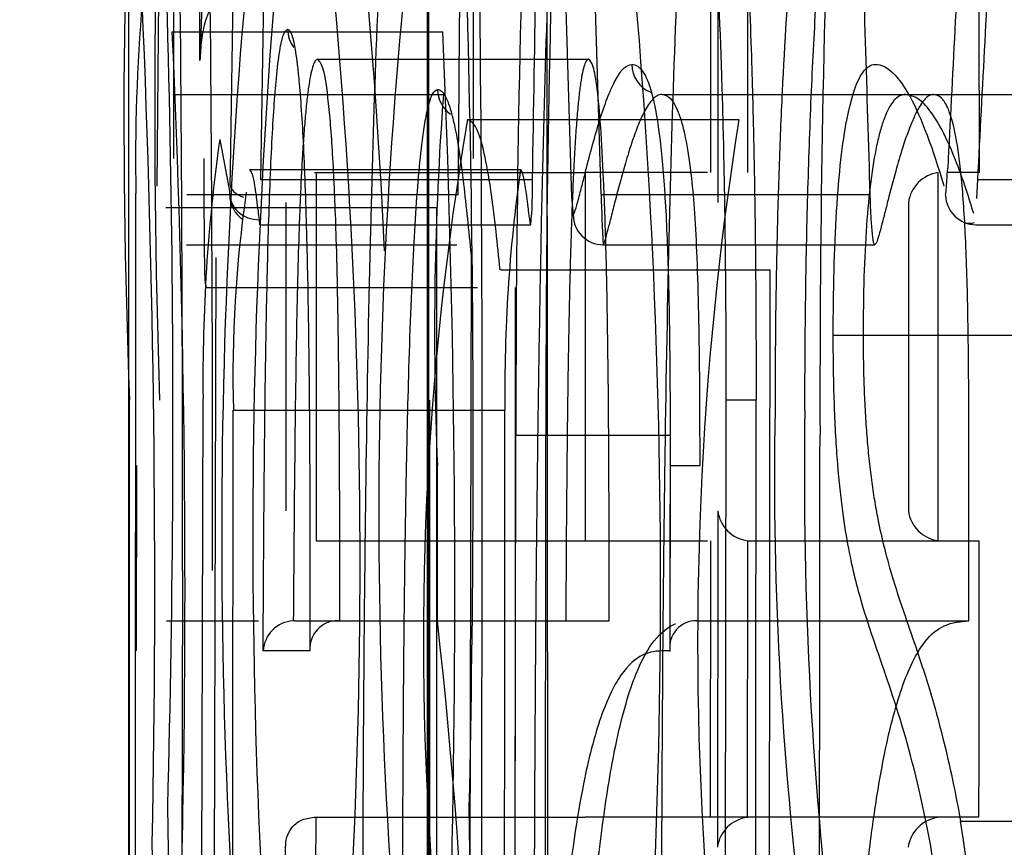
# Model space of a CAD drawing. Units: millimetres. Extents: x 0 to 291, y 0 to 204.
# Drawn here: x 214 to 214, y 159 to 160 of the extents above; entities that cross this region are included whole.
import ezdxf
from ezdxf.enums import TextEntityAlignment as Align
from ezdxf.lldxf.tags import DXFTag

# ---------------------------------------------------------------- set-up
doc = ezdxf.new("R2010")
doc.units = ezdxf.units.MM
doc.layers.add('CUERPO_PAPELERA_', color=7, linetype='Continuous')
doc.layers.add('Predeterminado', color=7, linetype='Continuous')
doc.styles.add('SEACAD_Arial', font='arial.ttf')
tags = doc.linetypes.add('HIDDEN2', pattern=[4.762499999999999, 3.175, -1.5875]).pattern_tags.tags
tags[6:7] = [DXFTag(74, 4), DXFTag(75, 0), DXFTag(340, '0'), DXFTag(46, 0.0), DXFTag(50, 0.0), DXFTag(44, 0.0), DXFTag(45, 0.0)]
tags[4:5] = [DXFTag(74, 4), DXFTag(75, 0), DXFTag(340, '0'), DXFTag(46, 0.0), DXFTag(50, 0.0), DXFTag(44, 0.0), DXFTag(45, 0.0)]
doc.dimstyles.new('ISO', dxfattribs={"dimtxt": 3.125, "dimasz": 3.125, "dimexe": 1.5625, "dimexo": 0, "dimgap": 0.78125, "dimtad": 0, "dimdec": 0, "dimlfac": 14.28571428571428, "dimrnd": 10, "dimtxsty": 'SEACAD_Arial', "dimblk1": '_SE_FILLED', "dimblk2": '_SE_FILLED', "dimsah": 1, "dimcen": 1.5625, "dimadec": 1, "dimazin": 0, "dimtfac": 0.5, "dimtdec": 4, "dimtmove": 0, "dimatfit": 3, "dimfxl": 1, "dimarcsym": 0})

# ---------------------------------------------------------------- blocks, each defined once
blk = doc.blocks.new('SE1')
at = {"layer": 'CUERPO_PAPELERA_', "color": 7, "linetype": 'HIDDEN2'}
for p, q in [((214.0621589431595, 159.2215840769141), (214.0615534445374, 160.1410616544242)), ((214.0339176771905, 160.0621563794108), (214.0339180154279, 159.1717130985074)), ((214.0343149671241, 159.3442638391964), (214.0342997118468, 160.0164617883583)), ((213.9749338486184, 159.6562953474742), (213.9748427531257, 159.7506658031405)), ((213.9966353873405, 159.7494445981948), (213.9950821171525, 159.6514028646236)), ((214.1015984222521, 159.724430800845), (214.1016140221969, 159.6460889736037)), ((213.9715248997416, 159.72176283404), (213.9709503074981, 159.6498433255643)), ((214.0744226113161, 159.6479050601471), (214.0722475505239, 159.7190985955856)), ((214.0998463590921, 159.7174378624183), (214.0998868022212, 159.6530899888248)), ((214.1085736356135, 159.6530511418449), (214.1085363478057, 159.7174759072619)), ((213.9745378601952, 159.6857772478473), (214.0375503581906, 159.6857772478473)), ((214.008397986268, 159.6794156918774), (214.0714997756119, 159.6794156918774)), ((213.9746868984634, 159.6712439370542), (214.037699355943, 159.6712439370542)), ((214.0885373718913, 159.6712439370542), (214.1452594820318, 159.6712439370542)), ((214.1452594820318, 159.6712439370542), (214.2087053856733, 159.6712439370542)), ((214.0433126681372, 159.6654125107484), (214.1065013751283, 159.6654125107484)), ((213.9925736894769, 159.653736728145), (214.0556325553591, 159.653736728145)), ((213.9950805914053, 159.6514028646235), (214.058440781864, 159.6514028646235)), ((214.0076737894325, 159.6530899699547), (214.0080538134373, 159.6530899699547)), ((214.0080539605229, 159.6530899435254), (214.0080310387631, 159.5672927717042)), ((214.0080538869865, 159.6530899699547), (214.0707643207105, 159.6530899699547)), ((214.0991784523024, 159.6530899699547), (214.0707643207105, 159.6530899699547)), ((214.1529101186058, 159.5673444086066), (214.1529282082048, 159.6530386751464)), ((214.1624996505888, 159.6530899699547), (214.1548970586138, 159.6530899699547)), ((213.97794836793, 159.6479053018392), (214.0411360207272, 159.6479053018392)), ((214.0744268108423, 159.6479053018392), (214.1370777937163, 159.6479053018392)), ((213.9730685491585, 159.6448926137478), (214.0361620942366, 159.6448926137478)), ((214.0010851977744, 159.5742981256294), (214.0010669467346, 159.646088373307)), ((214.1459969497211, 159.6460898274156), (214.1459647356133, 159.5742958140462)), ((213.9949600823001, 159.6409037112748), (213.9948215881465, 159.6420611213099)), ((213.9949600823001, 159.6409037112748), (214.058024049617, 159.6409037112748)), ((213.9778269746179, 159.6362295192359), (214.0408465412795, 159.6362295192359)), ((214.0965937525797, 159.6362295192359), (214.1381489167688, 159.6362295192359)), ((213.9838076033882, 159.2216158070062), (213.9847290310234, 159.6332666777133)), ((214.0511084613836, 159.6303980929301), (214.0508889591113, 159.630395442133)), ((214.0511084613836, 159.6303980929301), (214.1137488674578, 159.6303980929301)), ((213.9826136544376, 159.6262669605472), (214.0456449467261, 159.6262669605472)), ((213.9645834604748, 159.3747931191907), (213.9645913367644, 159.6000515824678)), ((213.9887792757664, 159.5977175386332), (214.0520238655968, 159.5977175386332)), ((213.9661704112484, 159.5848789769177), (213.9661614110733, 159.5417017438198)), ((214.0362755023885, 159.5486999396859), (214.0362824618826, 159.5848780567671)), ((214.0904522224806, 159.5848821420821), (214.0974494901315, 159.5848780517593)), ((214.1016252123466, 159.5742972152748), (214.1015108174512, 159.4959553906643)), ((214.0080310283495, 159.5672927507074), (214.0707414499478, 159.5672927507074)), ((214.0707414499478, 159.5672927507074), (214.099159549134, 159.5672927507074)), ((214.0998643129539, 159.5672927287878), (214.0997903208273, 159.5029448551255)), ((214.108393701397, 159.5672927507074), (214.1624771735293, 159.5672927507074)), ((214.1084819346577, 159.5029071633181), (214.1085518166222, 159.5673319596829)), ((213.9732662694562, 159.5486999396859), (213.9731616790197, 159.5486991584574)), ((213.9732662694562, 159.5486999396859), (213.9945970358305, 159.5486999396859)), ((214.0064172494266, 159.5486999396859), (214.0131552411574, 159.5486999396859)), ((214.0131552411574, 159.5486999396859), (214.013574648476, 159.5486999396859)), ((214.013574648476, 159.5486999396859), (214.0762715689313, 159.5486999396859)), ((214.0967111142704, 159.5486999396469), (214.097421117027, 159.548699939826)), ((214.0974211173881, 159.5486999396859), (214.1600346280364, 159.5486999396859)), ((214.0075534117336, 159.5029448362718), (214.0079474209677, 159.5029448362718)), ((214.0079475694095, 159.502944809816), (214.0077482952078, 159.4171476379577)), ((214.007947495199, 159.5029448362718), (214.0706581676353, 159.5029448362718)), ((214.0990692346773, 159.5029448362718), (214.0706581676353, 159.5029448362718)), ((214.1624032074838, 159.5029448362718), (214.0706581676353, 159.5029448362718)), ((214.0008164702664, 159.4241672436633), (214.0009461341209, 159.4959576484143))]:
    blk.add_line(p, q, dxfattribs=at)
at = {"layer": 'CUERPO_PAPELERA_', "color": 7, "linetype": 'Continuous'}
for p, q in [((213.9643519733391, 160.0164600745331), (213.9643711295396, 159.3442649154218)), ((213.9881187284334, 159.6537281959919), (213.9896488936349, 159.7522150019221)), ((214.0652835659976, 159.7217547124323), (214.0674589336104, 159.6498510778434)), ((213.9855799622451, 159.660734235503), (213.9878284895785, 159.6487159501332)), ((213.9880165487848, 159.6501924663916), (213.9880875630048, 159.6537282220188)), ((214.1620632719506, 159.6514028668607), (214.1618605888962, 159.6470158353485)), ((214.1620685633566, 159.6514028646476), (214.1620633069959, 159.6514028759681)), ((214.1620685633836, 159.6514028646235), (214.2263629489591, 159.6514028646235)), ((213.9878284895784, 159.6487159501332), (213.9879167066742, 159.6478100528784)), ((213.9659120133265, 159.3133535911408), (213.9660574479661, 159.6481371161813)), ((214.1617107328886, 159.6409037112748), (214.2251971192398, 159.6409037112748)), ((214.0748837165542, 159.6362295192359), (214.0965937525797, 159.6362295192359)), ((214.044127896102, 159.6338422496867), (214.0435557546592, 159.3518553957571)), ((214.1284778275862, 159.6152260369067), (214.1354317300579, 159.6152247475424)), ((214.1354317300579, 159.6152247475424), (214.1996608451062, 159.6152247475424)), ((213.9807862310317, 159.2079218480399), (213.9817107693542, 159.6004680903901)), ((214.1031879985153, 159.3748109808925), (214.1035439429746, 159.6000539183322)), ((214.1105059014592, 159.6000514021547), (214.1035450154068, 159.6000539179377)), ((214.0542605619084, 159.4179988949815), (214.0545759028872, 159.5918834764818)), ((214.054579918704, 159.5918834741634), (214.061554448624, 159.5918796473316)), ((214.061554448624, 159.5918796473316), (214.0904330717871, 159.5918796473316)), ((214.0904547509987, 159.5852985697991), (214.0904380610851, 159.5663239872228)), ((214.0904902462923, 159.5848819990185), (214.0904520139045, 159.5417074978932)), ((214.0904380610851, 159.5663239872228), (214.0904162494755, 159.5415266037278)), ((213.9768862953049, 159.5603801249257), (213.9761057292623, 159.2079177017996)), ((214.0030793059078, 159.5486999396859), (214.0064172494266, 159.5486999396859)), ((214.0065762881176, 159.5417086418957), (213.9956875589218, 159.5417079980127)), ((214.1581356788249, 159.5020097392642), (214.2220981307764, 159.5020097392642))]:
    blk.add_line(p, q, dxfattribs=at)
for centre, radius, start, end in [((210.6584959672306, 159.5955769522205), 3.316210275641486, 358.4418484439015, 3.517197701837106), ((212.566934500941, 159.5668597411946), 1.458635183003795, 2.671815600730368, 8.71837563590007), ((210.0969681677952, 159.6716383367418), 3.884031515371893, 0.1106350648807986, 1.61263895151335), ((215.4316013668285, 159.5685746379783), 1.445559461993086, 171.5520960416792, 183.7505542885458), ((212.5639188133096, 159.5621222145438), 1.454363378178477, 356.3422525345607, 8.653432947744012), ((217.7369609606319, 159.5988553180946), 3.682387641810391, 177.788116294237, 180.1084778437769), ((217.6807380516923, 159.6003049599883), 3.619193409948045, 177.7677610893677, 180.1333820102017), ((203.2564212446991, 159.5867535106431), 10.72049830435036, 359.8590471073431, 0.800782553525798), ((558.4151606258207, 141.7535098095165), 344.7251155136768, 177.012734857649, 177.0234635516327), ((555.3789557544643, 141.9150915070949), 341.6775392637738, 177.0136872806893, 177.0244672099293), ((214.4153126738103, 159.6555035765732), 0.4493221633107798, 175.2417789704382, 180.9393839328372), ((210.8110067709109, 159.5569460327945), 3.15945337685386, 358.9128013719276, 2.463985760506621), ((214.7547730031712, 159.5439791188495), 0.7217491787281807, 170.3139871543928, 184.4478260645304), ((214.3785289939106, 159.6052554546131), 0.3968461120081168, 171.9637712762768, 180.6912060565347), ((214.0838772186398, 159.6576420560856), 0.07133276406703438, 354.779922763137, 357.1134145617063), ((214.1254615771497, 159.6519755791513), 0.02946406856468025, 351.8770374051707, 358.3984375506444), ((214.1172749855011, 159.6499408054867), 0.04981640875056713, 180.1031994129366, 187.7438535168782), ((214.2895828777355, 159.6053773452756), 0.3009204011387103, 171.7570225573254, 181.4585983484671), ((214.3762482711219, 159.6538687483848), 0.3018803358173446, 181.1316046407741, 183.349768908894), ((214.1602715281726, 159.6462886159646), 0.005024769752029648, 256.8134026017697, 282.5917361875655), ((121.438207732117, 159.6339304488106), 92.67230436207612, 359.8397840145504, 359.9790538668063), ((117.6403579973981, 159.6312811251694), 96.34835353493965, 359.7482205757372, 359.9800406468975), ((214.9480304282503, 159.5822697745588), 0.8332638327222432, 178.937566943055, 187.6277871714456), ((144.0604351364775, 159.6304485846273), 70.00112993742528, 359.8260927734652, 359.9684314033054), ((214.0031770869707, 159.5412013344664), 0.007504688611799005, 93.41095053876502, 176.1288666116772), ((214.0030812058305, 159.5415279244737), 0.007172015522275426, 90.01517809802861, 92.80227979974275), ((214.0130863843235, 159.5421756102283), 0.006524692800045253, 89.39533104056254, 184.1041567102337), ((209.3629920007902, 159.4284580514215), 4.611130093196885, 356.8878777781382, 0.956141100839351), ((213.33070075186, 159.3769070624906), 0.8368389259350052, 358.8166437397191, 8.597665017223562), ((210.4828088297783, 159.4396334841413), 3.487554355802774, 357.4482856450205, 0.9424698689167493), ((213.3796092185352, 159.3754539938397), 0.7809678382596219, 358.839281296944, 8.8930827806645)]:
    blk.add_arc(centre, radius, start, end, dxfattribs=at)
at = {"layer": 'CUERPO_PAPELERA_', "color": 7, "linetype": 'HIDDEN2'}
for centre, radius, start, end in [((210.2386592052341, 159.5894390258795), 3.805973939200866, 358.7347201777455, 3.000682418563375), ((215.912132597538, 159.6666568289366), 1.941684577077686, 176.4183223780919, 181.9657974906197), ((215.5639386654433, 159.5683854336096), 1.57064641300006, 171.963921758142, 183.4450486432098), ((215.283243368444, 159.5734198434527), 1.260603691774504, 170.2013864122615, 184.0977703801803), ((212.4599068007783, 159.5570317592215), 1.62834908252258, 356.9123383776799, 8.152901172643158), ((215.6273014026299, 159.6661589246451), 1.664023959299328, 176.04428648921, 182.2768114088057), ((93.42887593473462, 159.6296963906291), 120.6158402821935, 0.01263594408958753, 0.05746710564866187), ((73.74495058947517, 161.9465343748002), 140.3322598643129, 359.0628868070502, 359.1029210321881), ((217.7304904273168, 159.6001591128906), 3.605113571069312, 177.7567188866551, 180.1315849947065), ((202.9886952321817, 159.5852080262271), 10.99521608358379, 359.870599412514, 0.7889507859960797), ((203.4862055562626, 159.5880865654012), 10.5605173478745, 359.849655454674, 0.8058092561841596), ((-127.6738733162006, 162.4231517666977), 341.7262787657358, 359.5346812130394, 359.5466181436679), ((110.4569440024139, 156.520433529254), 103.7272925640629, 1.727781469336413, 1.767124342447955), ((129.9296668260446, 159.6323338916965), 84.23283538182946, 0.01411843362606952, 0.05788835682123419), ((211.1386209500482, 159.5560438709026), 2.8388827855956, 358.8081172933695, 2.619257351071916), ((211.0426007600901, 159.5565439092419), 2.997736537951472, 358.8617259165441, 2.470804305401892), ((214.7693676322917, 159.6160458327519), 0.7337474342943461, 175.6856966439969, 182.434515475155), ((214.874884810801, 159.5434916064555), 0.7779960225604062, 170.9839302970508, 184.0896869663989), ((214.4133217528013, 159.6025689856702), 0.3613304579423076, 171.8590215082212, 180.7693118198016), ((213.9646509999085, 159.6498677201903), 0.09380234468125502, 354.5162902966028, 0.9377294790696975), ((141.1092419837256, 159.6296405385141), 72.96152610524389, 359.9510390512816, 0.01841454734269453), ((214.1540340404161, 159.6449842955454), 0.008129938572539385, 97.81760905505563, 172.1844839051582), ((-122.4163510542241, 159.6283395909327), 336.4525135556541, 359.9469159941504, 0.002818877278836058), ((145.7454259443079, 159.6302350946735), 68.36832292334422, 359.7692928669537, 0.0001365999891491883), ((123.7619086116781, 159.6309528079616), 90.29258953804995, 359.7402313852214, 359.997026563511), ((-1075.803665663075, 159.6231051409375), 1289.838190792041, 359.9889696855357, 359.9989759320637), ((118.4839662593175, 159.6312940798041), 95.56806350461028, 359.7461570777372, 359.9798699056069), ((215.0482487618982, 159.5823454957178), 0.9265087410833399, 179.0493413008733, 187.2244059564781), ((143.8306017306262, 159.6304815056516), 70.29479523186106, 359.8267924615177, 359.968536451853), ((130.9241363535364, 159.6320417009075), 83.23593999836898, 359.9426313684551, 359.9675347223765), ((214.1095068185691, 159.5752423383459), 0.007967817883406543, 186.8117758211193, 263.116117495694), ((214.1540358989971, 159.575414908409), 0.008148643498000721, 187.8936654185834, 262.0587360168529), ((129.3640919287874, 159.6325920145185), 84.79841038669015, 359.9124011995112, 359.9558792131316), ((101.6842312618192, 159.631462347086), 112.3624777722074, 359.7840124557704, 359.9637515660642), ((212.8255933440933, 159.4113012762797), 1.218453807544626, 357.1845967091216, 6.474717133308205), ((214.0966087514197, 159.5424916200017), 0.006209160469697778, 89.05709336407674, 187.2549338378465), ((209.2643170367129, 159.4295354873163), 4.779990141478911, 356.9007934084328, 0.9093637472686278), ((214.1094395456098, 159.4949751786755), 0.00798958459963653, 96.88410900644301, 172.9528431405228), ((214.1539653334418, 159.494837481148), 0.008131477052085929, 97.7723145475607, 172.1267200481921), ((210.3534149621215, 159.4447686754919), 3.686700689139944, 357.6150669480409, 0.8116546814443016)]:
    blk.add_arc(centre, radius, start, end, dxfattribs=at)
at = {"layer": 'CUERPO_PAPELERA_', "color": 7, "linetype": 'Continuous'}
for centre, major_axis, ratio, start_param, end_param in [((214.0083979862679, 159.6864156918774), (-1.375566327510569e-12, 0.00699999999999923), 0.9984724555387274, 1.571577893479376, 2.22687832701956), ((214.0885373718913, 159.6782439370542), (-8.082423619271141e-13, -0.006999999999983687), 0.9952873677992642, 4.712985190500901, 5.902839313562374), ((214.0433126681372, 159.6724125107484), (2.059463710679665e-13, 0.00699999999999923), 0.9970855792465355, 1.571431070458638, 2.533328968195329), ((213.9948215881466, 159.6487175408843), (0.006935421223218665, 0.0009486476989262197), 0.9500664083883611, 2.998842130374248, 4.583160263865945), ((213.9950095947149, 159.6501941851909), (0.006997667247466977, -0.000180701670304817), 0.5044413792252566, 3.193225831714061, 4.14188199857195), ((213.9949097813438, 159.6478115731108), (0.006756033455198597, -0.001831942127281661), 0.9858626787657228, 3.410220642190287, 4.38787892234612), ((214.1615734590138, 159.6478146753596), (0.005557148894529408, -0.004256535709423749), 0.9797413752999794, 3.805137588160955, 5.375930209658064), ((214.0748837102442, 159.6432295192359), (1.165734175856414e-13, -0.00699999999999923), 0.9958322548511618, 4.712561475199063, 6.283185307179172)]:
    blk.add_ellipse(centre, major_axis=major_axis, ratio=ratio, start_param=start_param, end_param=end_param, dxfattribs=at)
at = {"layer": 'CUERPO_PAPELERA_', "color": 7, "linetype": 'HIDDEN2'}
for points, knots in [([(214.0588771607596, 159.4740033770063), (214.058892364626, 159.4806082027862), (214.0589224571268, 159.493680912073), (214.0590050572899, 159.513066022592), (214.0591153227115, 159.53201181565), (214.0592562808445, 159.5505176380264), (214.0594278246613, 159.5685855572384), (214.0597826338712, 159.5994033618587), (214.0604558811019, 159.6411396796979), (214.0617729792205, 159.6910113362063), (214.063557602412, 159.7333386601161), (214.0655027830664, 159.7598050433242), (214.0672501959514, 159.7744803294816), (214.0686639079979, 159.7822759411874), (214.0701820194282, 159.7871021901556), (214.0712535143042, 159.7876685190793), (214.0717983898437, 159.7879565081167)], [0, 0, 0, 0, 0.04360838046996631, 0.08631259920339808, 0.128182207182639, 0.1692909875467788, 0.2097168846854918, 0.2495418473400572, 0.3783844243153739, 0.4996238286367394, 0.6262844751551184, 0.749386718545357, 0.8104810014391812, 0.8720303515938627, 0.9349249979905289, 1, 1, 1, 1]), ([(214.0885353350917, 159.4833388310923), (214.0885554090564, 159.4907417940652), (214.0885949760016, 159.5053334622503), (214.0887102415788, 159.5268827320469), (214.0888669015014, 159.5477623036159), (214.0890694288598, 159.5679745437463), (214.0894671730134, 159.5992571918999), (214.0902098123982, 159.6397917065449), (214.091689382566, 159.6885852696275), (214.0937772158834, 159.7310931105033), (214.0961856358216, 159.7586678871946), (214.0983779061732, 159.7739068113996), (214.1001778734329, 159.7820526593474), (214.1021237335644, 159.7870780109974), (214.1034931634456, 159.7876594936845), (214.1041926519215, 159.7879565081167)], [0, 0, 0, 0, 0.05249215045009841, 0.1034650645275875, 0.1529910853895401, 0.2011490741517054, 0.248024793730567, 0.3783144392996681, 0.4976449124258798, 0.6263624726176342, 0.7479625986250287, 0.8089943546418412, 0.8705849021833, 0.9338963091418861, 1, 1, 1, 1]), ([(214.1218675511645, 159.5977175386332), (214.1218763544358, 159.6018690723449), (214.1218938689927, 159.6101287602969), (214.1220180730437, 159.6224149626507), (214.1222142351354, 159.6344996860034), (214.1224891845959, 159.6463560219002), (214.1228411272389, 159.657956369089), (214.1232705511636, 159.6692724845047), (214.1237773374858, 159.6802754603388), (214.1243615281803, 159.6909357241893), (214.1250231177606, 159.7012230227118), (214.1257621213526, 159.7111064521193), (214.1265785075728, 159.7205543211134), (214.1274723989215, 159.7295346483841), (214.1287330878164, 159.7405436131375), (214.130462238499, 159.7528203929471), (214.1327700407821, 159.7651209601904), (214.1353482089615, 159.7750693600355), (214.138197177659, 159.7823854672082), (214.1413127175131, 159.7870978558187), (214.1435079176538, 159.7876648706408), (214.1446369933029, 159.7879565081167)], [0, 0, 0, 0, 0.03947901434945462, 0.07854551156896909, 0.1172643301591906, 0.1557021798978797, 0.193927815162862, 0.2320122248482056, 0.2700288352600101, 0.3080537213888266, 0.3461658210982445, 0.3844471461316548, 0.4229829834922438, 0.4618620807688111, 0.5011768093961861, 0.5762511263747543, 0.6536001391365038, 0.7339117605927603, 0.8179080861025076, 0.9063431429015631, 1, 1, 1, 1]), ([(214.1538712590751, 159.7879565081167), (214.1544577622518, 159.7878918828389), (214.1556037872411, 159.7877656052906), (214.1572975614241, 159.7866850176148), (214.1589181689208, 159.7849410693496), (214.1604650960345, 159.7824773213476), (214.1619364281845, 159.7793068824016), (214.1633306768243, 159.7754251788227), (214.1646463065653, 159.7708318470862), (214.1658818447529, 159.7655249287744), (214.1670358025393, 159.7595039254211), (214.1681068003367, 159.7527642375732), (214.1698261831608, 159.7397822031545), (214.1719459663773, 159.7161350227462), (214.1734359952221, 159.6840547759491), (214.1741872438895, 159.6543226521106), (214.1745531606463, 159.6280298390037), (214.1745884160819, 159.6096444009203), (214.1746068113656, 159.6000514021547)], [0, 0, 0, 0, 0.05625123894988283, 0.1099147081933449, 0.1610968944883938, 0.2099205411661298, 0.2565270503929599, 0.3010789628190275, 0.3437623221539786, 0.384788626254007, 0.424395954432308, 0.4628487795692917, 0.5004359807089387, 0.6215048315745687, 0.7502767508881949, 0.8265007191029233, 0.9094730090243922, 1, 1, 1, 1]), ([(213.9878919434148, 159.6957318147783), (213.987459224017, 159.6956270104469), (213.986499879025, 159.6953998745008), (213.9852310160781, 159.6943157704264), (213.9840965609108, 159.6928141109078), (213.9830870248014, 159.6908100574747), (213.9820306598945, 159.6878259953505), (213.9812012621656, 159.683855918039), (213.9810621384929, 159.6807127834234), (213.9809924422606, 159.6791381877836)], [0, 0, 0, 0, 0.06732517174539114, 0.1491770979049626, 0.2505038524856923, 0.3608307221668062, 0.500367462219657, 0.7497023476178536, 1, 1, 1, 1]), ([(214.013574648476, 159.5486999396859), (214.013572852244, 159.5555949862768), (214.0135706147162, 159.5693387334903), (214.0134785338844, 159.589362918703), (214.0133197180492, 159.6078783453898), (214.013087787067, 159.6239410665156), (214.0127196736752, 159.6396555151614), (214.0120958227849, 159.6550883672949), (214.0111040290276, 159.6688891582949), (214.0098119480486, 159.6779888061691), (214.0088933100012, 159.6789158407741), (214.008397986268, 159.6794156918774)], [0, 0, 0, 0, 0.1169081183744508, 0.2330304444294845, 0.3400726681446615, 0.4340437555091345, 0.513836847271748, 0.6262035996592161, 0.7383313807168659, 0.8589099615759354, 1, 1, 1, 1]), ([(214.0714997756119, 159.6794156918774), (214.0713295759023, 159.6793517978052), (214.0709964119691, 159.6792267259092), (214.0705139087343, 159.678155429847), (214.0700588078981, 159.6764249200903), (214.0696310006512, 159.6739777128585), (214.0692300276073, 159.6708267983279), (214.0688555587072, 159.6669682277966), (214.0685072408856, 159.6624037735532), (214.0681847025874, 159.6571349833592), (214.067887520843, 159.6511645144215), (214.0676152376144, 159.6444942979809), (214.0672489592646, 159.6336128096898), (214.0668500055266, 159.6169453744067), (214.0665196173624, 159.5947587855643), (214.0663402744924, 159.5753967535576), (214.0662417790135, 159.5601518128903), (214.06619417357, 159.552518016008), (214.0661703635028, 159.5486999396859)], [0, 0, 0, 0, 0.05013564857031486, 0.09813994344736192, 0.1443548500934881, 0.1891633261010409, 0.2329852224658747, 0.2762691151836398, 0.3194803451804807, 0.3630865866442838, 0.4075430563329703, 0.4532795983232329, 0.5006912605785813, 0.618195065807938, 0.7502437505470028, 0.875035203419865, 0.9374983198714945, 1, 1, 1, 1]), ([(214.0762715689313, 159.5486999396859), (214.0762750833001, 159.554235321265), (214.0762817121388, 159.564676214985), (214.0762511223918, 159.579388177783), (214.076168616896, 159.5963909507796), (214.0759775692517, 159.6151990838468), (214.0755891958589, 159.6350726684233), (214.0750465348005, 159.651387137553), (214.0743513460846, 159.6641434743026), (214.0735095903173, 159.6731434405396), (214.0725368808586, 159.6785522094066), (214.0718562503889, 159.6791188948819), (214.0714997756119, 159.6794156918774)], [0, 0, 0, 0, 0.09383155898124526, 0.1769860525241355, 0.2495982576657769, 0.3832417125804694, 0.4999608103441656, 0.6032626729918829, 0.6990399048457938, 0.7931247619435253, 0.891650744953127, 1, 1, 1, 1]), ([(214.0974494901315, 159.5848780517593), (214.0974410577618, 159.5913122475608), (214.0974255710912, 159.6031290968183), (214.0972089065541, 159.6193805673635), (214.0968353264587, 159.632740727715), (214.0962959205218, 159.6434603411919), (214.095474502883, 159.6529783445237), (214.0942422286312, 159.6611592138359), (214.0926017044906, 159.6671845035122), (214.0906477581637, 159.6707152354864), (214.0892808709374, 159.6710576729961), (214.0885373718913, 159.6712439370542)], [0, 0, 0, 0, 0.1366561256326753, 0.2509785039994277, 0.3466750264604141, 0.4283673456691357, 0.5007972798846171, 0.5999843629012254, 0.7115150604767269, 0.8430826821567472, 1, 1, 1, 1]), ([(214.1518403012269, 159.6712439370542), (214.1514788324791, 159.6711772066531), (214.1507400063753, 159.6710408126702), (214.1496177962306, 159.6699893559469), (214.1484576781953, 159.6683279618167), (214.1472607717076, 159.6659883952034), (214.1460275322557, 159.6629898693284), (214.1446753599423, 159.6590899317823), (214.1431397513209, 159.6539228083752), (214.1417645417215, 159.648727987209), (214.1406304678931, 159.6442990171202), (214.1398445971128, 159.6411659063859), (214.1391469197362, 159.6385700704656), (214.1385926849889, 159.6367391541478), (214.1382755931906, 159.636374997718), (214.1381489167688, 159.6362295192358)], [0, 0, 0, 0, 0.07436813502756122, 0.1520051727426548, 0.2331323246827244, 0.3179434913801223, 0.406608402120218, 0.4992756089561982, 0.6142989011271448, 0.7493087011931183, 0.8118711026639127, 0.8744331247437797, 0.9304983671574426, 0.972234481603208, 1, 1, 1, 1]), ([(214.1611935755109, 159.6434778519747), (214.1606336748827, 159.6452963197887), (214.1592110387589, 159.6499168146977), (214.1565778171717, 159.6571904849579), (214.1537334309478, 159.6633763832437), (214.1508584407791, 159.6677928733045), (214.1481750021553, 159.6706260566929), (214.1462714714219, 159.6710294681624), (214.1452594820318, 159.6712439370542)], [0, 0, 0, 0, 0.1089259744831294, 0.276767015991199, 0.5020819411986305, 0.6461030085291922, 0.8118548892907139, 1, 1, 1, 1]), ([(214.1600629898318, 159.5848780567671), (214.1600607474231, 159.5893766936502), (214.1600565595383, 159.5977782726278), (214.159979311779, 159.6094825517404), (214.1598016205451, 159.6228851149374), (214.1593831797466, 159.637555375515), (214.1584222117736, 159.6523305544518), (214.1569933323894, 159.6625527947278), (214.1553616585562, 159.6680816087949), (214.1536032023593, 159.6708425989508), (214.1524564289442, 159.6711036708051), (214.1518403012269, 159.6712439370542)], [0, 0, 0, 0, 0.09568185697427381, 0.1786938352611167, 0.2493257991738713, 0.3832548788115751, 0.4996998151054834, 0.6164696181692934, 0.7498326151685369, 0.8655924023720412, 1, 1, 1, 1]), ([(214.0508889668942, 159.6304019455438), (214.0505806816865, 159.6334048123794), (214.0499007919307, 159.6400420323865), (214.0486735445473, 159.6498239844025), (214.0471458055246, 159.6583481611008), (214.0453149687938, 159.6643550025971), (214.0440099790846, 159.6650442283886), (214.0433126681372, 159.6654125107484)], [0, 0, 0, 0, 0.1432006034877222, 0.3158188912366016, 0.5142126722195868, 0.7404233770045108, 1, 1, 1, 1]), ([(213.9818972173933, 159.6562968674191), (213.9818986199956, 159.6539555362323), (213.9819012355483, 159.6495714346804), (213.9819185389993, 159.6434398634399), (213.981951873659, 159.6371182316874), (213.9820149643387, 159.6311417522617), (213.9821147570709, 159.6280734207285), (213.9822359580111, 159.6268652828964), (213.9824123219879, 159.6263272291234), (213.9825428322168, 159.626288161076), (213.9826136544376, 159.6262669605472)], [0, 0, 0, 0, 0.1374010150551769, 0.2572809888704973, 0.3604642094511059, 0.5169794750775835, 0.6387486095109234, 0.7438758396787318, 0.8610125657544293, 1, 1, 1, 1]), ([(213.9948215881465, 159.6420611213099), (213.9947425741296, 159.6427283479316), (213.9945568429614, 159.6442967377524), (213.9942069917051, 159.6471620567685), (213.99375856023, 159.6502367266673), (213.993203547906, 159.6530602061765), (213.992794165111, 159.6534999184064), (213.9925736894769, 159.653736728145)], [0, 0, 0, 0, 0.1176678085114937, 0.2765911716947304, 0.477176023089275, 0.718429916343914, 1, 1, 1, 1]), ([(214.058024049617, 159.6409037112748), (214.0579985097709, 159.6409774991061), (214.0579296872547, 159.6411763360214), (214.0578043918707, 159.6420527586119), (214.057629180047, 159.6433273645973), (214.0573905930295, 159.6453004850517), (214.0571204257569, 159.6474996192498), (214.0567189620589, 159.6503752902039), (214.0562274557262, 159.6530648572175), (214.0558257287361, 159.6535185612332), (214.0556325553591, 159.653736728145)], [0, 0, 0, 0, 0.03052506027234331, 0.08225622998791332, 0.1554915399212814, 0.250326679232391, 0.3862609292673327, 0.5008027475069037, 0.759957330692153, 1, 1, 1, 1]), ([(214.1381489167688, 159.6362295192358), (214.1380883038929, 159.6362789336917), (214.1379647972546, 159.6363796220888), (214.1377855449994, 159.637201806652), (214.13761312819, 159.6384933001921), (214.137413333647, 159.6406851626635), (214.1372052551868, 159.6437554287263), (214.1371195634492, 159.6465453685908), (214.1370777937163, 159.6479053018392)], [0, 0, 0, 0, 0.1127394825413421, 0.2297213962545487, 0.3574270581932334, 0.50089167553358, 0.7567137508452416, 1, 1, 1, 1]), ([(214.1306573346458, 159.3514529146421), (214.130682516519, 159.3563228372565), (214.1307319913094, 159.3658907672827), (214.1308914653405, 159.3799575199873), (214.1311133803475, 159.3934654971789), (214.1314038511887, 159.4064144796758), (214.1317620818866, 159.4188038190549), (214.1321891191323, 159.4306325757451), (214.1326855984288, 159.4418995118373), (214.1332523088994, 159.4526032020098), (214.1338900368758, 159.4627421899315), (214.1345996043727, 159.4723151765768), (214.1353818664617, 159.4813211833382), (214.1362377255162, 159.4897596691965), (214.1371681508678, 159.4976304978625), (214.1381741712786, 159.5049340789689), (214.1392569645493, 159.5116704882121), (214.1413634106418, 159.522872399473), (214.1448605618344, 159.5355083512365), (214.1495454848007, 159.544337917489), (214.1546730431768, 159.5482258151996), (214.1581105587769, 159.5485297944073), (214.1600346280364, 159.5486999396859)], [0, 0, 0, 0, 0.03521044491599571, 0.06917791098973367, 0.102025506261345, 0.133889324525641, 0.164918410515994, 0.1952741113312653, 0.2251286990852648, 0.2546632221385168, 0.28406464919494, 0.3135224914087723, 0.3432251892385618, 0.3733565997490169, 0.4040928989188073, 0.435600129911787, 0.4680325108859004, 0.5015314999288715, 0.6182345063159453, 0.7511748685519719, 0.8607259305506525, 1, 1, 1, 1]), ([(214.0680307135558, 159.3514529146421), (214.0680548977662, 159.3562513867683), (214.068102498252, 159.3656959623702), (214.068255265043, 159.3796027419745), (214.0684672148121, 159.3929955494481), (214.0687437894643, 159.4058597344468), (214.0690837048062, 159.4181816769507), (214.0694872727804, 159.4299486029508), (214.0699547765103, 159.4411501232327), (214.0707950601512, 159.4579861336244), (214.072261086548, 159.4793287494559), (214.07465967064, 159.5018907937469), (214.0771773300577, 159.5172744330872), (214.0796913510772, 159.5280047620998), (214.0813907764647, 159.5333280373999), (214.0823983154672, 159.5359089391802), (214.0825766237661, 159.5363487928458)], [0, 0, 0, 0, 0.03470538822431916, 0.06830875625907241, 0.1008928456375759, 0.1325565206218336, 0.1634139889951749, 0.1935931939381712, 0.2232332702927605, 0.2524810554643985, 0.3328919908530124, 0.4166378976812772, 0.5059487238781313, 0.5641562147726306, 0.6305828170829101, 0.644807364413419, 0.644807364413419, 0.644807364413419, 0.644807364413419]), ([(214.0009456412217, 159.495957649398), (214.0009793387366, 159.4967465295753), (214.0010466368115, 159.4983216376835), (214.0022007032912, 159.5005070688577), (214.0042603128685, 159.5024453927801), (214.0064567627814, 159.5027786806594), (214.0075517716354, 159.5029448362718)], [0, 0, 0, 0, 0.2511929917119421, 0.5015414720819206, 0.7515010682541153, 1, 1, 1, 1])]:
    blk.add_open_spline(points, degree=3, knots=knots, dxfattribs=at)
at = {"layer": 'CUERPO_PAPELERA_', "color": 7, "linetype": 'Continuous'}
for points, knots in [([(214.0905794858466, 159.7879565081167), (214.0911989183302, 159.7878833748896), (214.0924070593794, 159.7877407358514), (214.0941772396275, 159.7865068443454), (214.095856667438, 159.7845032024133), (214.0974457960731, 159.781658719961), (214.0989445878491, 159.7779803353502), (214.1003530831501, 159.7734552622265), (214.1016712261931, 159.7680753616016), (214.1028988732029, 159.7618313744468), (214.1040357663135, 159.7547149019217), (214.1050815463389, 159.7467186333347), (214.1060358013221, 159.7378369753033), (214.1068981482518, 159.7280662081951), (214.1076683170395, 159.7174041464776), (214.1083462051192, 159.7058493619741), (214.1089318651198, 159.6934003152105), (214.1094255042282, 159.6800547335448), (214.1098272497629, 159.6658093898462), (214.1101377841108, 159.6506601912693), (214.110355560108, 159.634602513136), (214.1104878268503, 159.617631249501), (214.1104997758898, 159.6060092945126), (214.1105059014592, 159.6000514021547)], [0, 0, 0, 0, 0.06049491397727604, 0.1179892736945345, 0.1726226891097856, 0.2245622082425635, 0.2740062762135224, 0.3211885831380795, 0.3663812624296279, 0.4098966603603095, 0.4520867181477904, 0.4933390333776442, 0.5340690517758858, 0.5747086255600756, 0.6156921629607535, 0.6574423613742277, 0.7003576582760331, 0.7448029688074856, 0.7911043175610613, 0.8395470703869968, 0.8903769287832249, 0.9438027028241412, 1, 1, 1, 1]), ([(213.9869586984537, 159.7809440699314), (213.9862688003545, 159.7809442130909), (213.9856212734106, 159.7782166141643), (213.9844052644913, 159.7670341774573), (213.9838706538415, 159.7589038401331), (213.9829093271182, 159.7392027144084), (213.9824923964057, 159.7278232207011), (213.9819168461358, 159.7097582018452), (213.9817340653663, 159.7035674058212), (213.9813673878812, 159.6912393534697), (213.9811785857364, 159.6852070415141), (213.9809924422606, 159.6791381877836)], [0, 0, 0, 0, 0.2499999999999765, 0.2499999999999765, 0.4999999999999529, 0.4999999999999529, 0.7499999999999294, 0.7499999999999294, 0.8749999999999648, 0.8749999999999648, 1, 1, 1, 1]), ([(214.0340491743282, 159.780940759386), (214.0337466096553, 159.7808831270141), (214.0331483197536, 159.7807690945324), (214.0322709373669, 159.7798206626349), (214.0314212870582, 159.778298234188), (214.0305995784118, 159.776149151854), (214.0298051981246, 159.7733868341917), (214.0288943361478, 159.7693755084115), (214.0278851208916, 159.7636434938554), (214.0266323445721, 159.7543296031506), (214.0253166742906, 159.7412460981913), (214.0235810785164, 159.7177571691767), (214.021902166679, 159.6830420590827), (214.0204905057436, 159.6357755326312), (214.0196958427217, 159.5920189280061), (214.0192374067323, 159.5524347039938), (214.0189794237471, 159.5184882797706), (214.0189077368321, 159.4952520864303), (214.0188779275043, 159.4833538967778)], [0, 0, 0, 0, 0.02932948406226435, 0.05803229183792885, 0.08619093104171845, 0.1138927714862216, 0.1412295628513923, 0.1682967671889559, 0.2104003388090473, 0.2521445578133717, 0.314068671115964, 0.3771441892675348, 0.5027140103100424, 0.6218675506324447, 0.7521533358071015, 0.8309289624312014, 0.9134265797734263, 1, 1, 1, 1]), ([(214.1035450154068, 159.6000539179377), (214.1035410305294, 159.6045561491234), (214.1035353655639, 159.6133133894922), (214.1034635997088, 159.6260699881402), (214.1033177120999, 159.6408122463874), (214.1030377976159, 159.657404995917), (214.1023696380171, 159.6826109401828), (214.1010212205803, 159.7122044217497), (214.0984116899547, 159.7414192087402), (214.0950316640645, 159.7619430612087), (214.0919151817193, 159.7719793072798), (214.0893135859723, 159.7770328560445), (214.0874343397998, 159.7793962020601), (214.0855200803496, 159.7807250691089), (214.084264616964, 159.7808687927932), (214.0836131486394, 159.7809433867807)], [0, 0, 0, 0, 0.0440375670236549, 0.085656994847447, 0.1249221385455117, 0.188852556349267, 0.2497484054073511, 0.3788327166786125, 0.4997100563940745, 0.6180921838729488, 0.7500737404451909, 0.811014220129836, 0.8749353033397613, 0.9350904167326866, 1, 1, 1, 1]), ([(214.1376858449343, 159.7809492158922), (214.1371645753753, 159.7808896525018), (214.1361327999265, 159.7807717400275), (214.1346129053305, 159.7797933963352), (214.1331349245755, 159.7782235440259), (214.1316991587632, 159.7760079808273), (214.130304844095, 159.7731599307195), (214.1279819320853, 159.7671804456902), (214.1248864825895, 159.755480892996), (214.1213723443028, 159.7334976129266), (214.1185137992998, 159.7055244101109), (214.1167736310096, 159.6778570346777), (214.1158027484978, 159.6541035536756), (214.1152908060239, 159.635662529148), (214.1149719438305, 159.6167811230249), (214.1149300897004, 159.6041064266657), (214.114909846632, 159.5977200628071)], [0, 0, 0, 0, 0.04362722110203955, 0.08636512900499556, 0.1283215538219903, 0.1696104313481439, 0.2103512821492219, 0.2506684860798535, 0.3775524175170127, 0.500515094955165, 0.6255623325771805, 0.7498305879907518, 0.8121470475486611, 0.8751011747485391, 0.9370675807844547, 1, 1, 1, 1]), ([(213.9956895209101, 159.541707995742), (213.9957144177021, 159.5459093014684), (213.9957681214338, 159.554309745222), (213.9958732063545, 159.5710892644869), (213.9960440110529, 159.5924444498199), (213.9963855705305, 159.6169283516857), (213.9969179713785, 159.6403449678571), (213.9976805328772, 159.6605781738479), (213.9986186861006, 159.674248076642), (213.9995573539076, 159.6818129843762), (214.0004474377759, 159.6857475942568), (214.001080739368, 159.686184514832), (214.0014086812139, 159.6864102209097)], [0, 0, 0, 0, 0.06271196734009768, 0.1253916456783593, 0.2505199289723519, 0.3826777085860776, 0.5001946516459815, 0.6286012732801544, 0.7500502251504512, 0.8292968192559155, 0.911817745662026, 1, 1, 1, 1]), ([(214.0014086812139, 159.6864102209097), (214.0015718235648, 159.6863497523716), (214.0018925116787, 159.6862314632358), (214.0023655222193, 159.6852170893712), (214.0028170617641, 159.6835778843062), (214.0032469077978, 159.6812604505872), (214.0036544435717, 159.6782735504705), (214.0043058722904, 159.672093320734), (214.0051419445566, 159.6594880330196), (214.0058609435472, 159.6387174012292), (214.0063073897235, 159.6151712468569), (214.0065330552059, 159.5910626567482), (214.0066021019206, 159.5661366737637), (214.0065849006637, 159.5498588377903), (214.0065784234895, 159.5417086392255)], [0, 0, 0, 0, 0.04554438926092745, 0.08909527083320994, 0.1309560069404036, 0.1714679303754548, 0.2110073073573976, 0.249978572159357, 0.3702439175308078, 0.499722936342024, 0.6161449102359834, 0.7495485304564383, 0.8746007428642679, 1, 1, 1, 1]), ([(214.008397986268, 159.6794156918774), (214.0082146062475, 159.6793484252746), (214.0078564315117, 159.6792170412905), (214.0073358854541, 159.678095978133), (214.0068455116014, 159.6763007036905), (214.0063855461574, 159.6737890936755), (214.0059561075404, 159.6705968961216), (214.0055573670056, 159.6667469728092), (214.0051894536099, 159.6622725698398), (214.0048524814471, 159.6572112449552), (214.004546367181, 159.6516061030197), (214.0042714589134, 159.6455047072452), (214.0038150211095, 159.6333246538956), (214.0033392556626, 159.6117138911204), (214.0029583200038, 159.5810097715006), (214.002804155629, 159.5592026177443), (214.0027305793188, 159.5486927283339)], [0, 0, 0, 0, 0.05126842038341808, 0.1001366063776631, 0.1469271148017021, 0.1919976496514679, 0.2357288988992432, 0.2785079012475224, 0.3207083172179246, 0.3626699626982253, 0.4046802814398943, 0.4469598823497528, 0.4896531245235028, 0.6431737137900321, 0.8280031856197694, 1, 1, 1, 1]), ([(214.0679128845639, 159.6432283117721), (214.0679667207475, 159.6432854188529), (214.0681058101699, 159.6434300278552), (214.0683522350592, 159.6441431224419), (214.0686821082171, 159.6451897747379), (214.0690951245079, 159.6466772073618), (214.0696685458081, 159.6488746655191), (214.0703761744681, 159.6516473337065), (214.0714609961925, 159.6559806546946), (214.0728336855058, 159.6611061062837), (214.0745312206106, 159.6667658380442), (214.0762442247748, 159.671513306466), (214.0780088824125, 159.6752391515164), (214.0797700723026, 159.6777347676389), (214.0809803413355, 159.6780744022929), (214.081570361555, 159.6782397635845)], [0, 0, 0, 0, 0.01206430838447773, 0.03054966474982729, 0.05556940097884976, 0.08716665704784858, 0.1253623387411647, 0.1878922366737265, 0.2504219232540539, 0.3754226267832218, 0.5003235103542222, 0.6299441606233004, 0.7502425666696132, 0.878398454105358, 1, 1, 1, 1]), ([(214.081570361555, 159.6782397635845), (214.0820211025402, 159.6781648942024), (214.0828826269132, 159.6780220361962), (214.0841196601647, 159.6767233628252), (214.0855450788652, 159.6740078071419), (214.0871027077413, 159.6684620617828), (214.0886625233437, 159.6570934617205), (214.0897170587088, 159.6412249087537), (214.0902562312154, 159.6228398528538), (214.0904752859812, 159.6039033886974), (214.090480751193, 159.5912247350701), (214.0904849610141, 159.5848820041654)], [0, 0, 0, 0, 0.09167298560245518, 0.1749219585993196, 0.25027335694626, 0.3824085710625598, 0.500330008615343, 0.6248785496770863, 0.7499947880567247, 0.8749302868387617, 1, 1, 1, 1]), ([(214.1284778275862, 159.6152260369067), (214.1284796891382, 159.6252680202924), (214.1287106358128, 159.6353097099324), (214.129786775922, 159.6528603550839), (214.13062358459, 159.6600770022034), (214.1325979099005, 159.6703924487325), (214.1337132188161, 159.6735897018902), (214.1359767047032, 159.6774927601712), (214.1371334591971, 159.6782419331215), (214.1383083630961, 159.6782419878838)], [0, 0, 0, 0, 0.25, 0.25, 0.5, 0.5, 0.7499999999999999, 0.7499999999999999, 1, 1, 1, 1]), ([(214.1383083630961, 159.6782419878838), (214.1409898011913, 159.6782421128657), (214.1436809008334, 159.6755564857039), (214.149027968926, 159.665797315191), (214.1516581898243, 159.6585716266968), (214.154246933414, 159.6499455048252)], [0, 0, 0, 0, 0.5, 0.5, 1, 1, 1, 1]), ([(214.028215665857, 159.4880212885949), (214.0282271644628, 159.494823076801), (214.028263064352, 159.5080359010472), (214.0283722994268, 159.5272553128817), (214.0285226679219, 159.545280561197), (214.0287186518086, 159.5621131990906), (214.0289605782278, 159.5777528806285), (214.0292498153436, 159.5922059628013), (214.0297377041677, 159.6113445718768), (214.0305548386142, 159.6336055327541), (214.0318066249396, 159.6522354997591), (214.0330010142393, 159.6626639960201), (214.0340203073204, 159.6683365452472), (214.0351395267483, 159.6718142356661), (214.0359264594067, 159.6722064160589), (214.0363330704885, 159.6724080675433)], [0, 0, 0, 0, 0.08512748825719937, 0.1653648962331035, 0.2408411768845681, 0.3117112606462998, 0.3781622899397, 0.4404212580806516, 0.4987640999249497, 0.6314550174253478, 0.7491597214450875, 0.8098595892365116, 0.8706951637878659, 0.9335143830218217, 1, 1, 1, 1]), ([(214.0363330704885, 159.6724080675433), (214.0366241742173, 159.6723390419982), (214.0372006219462, 159.6722032862025), (214.0380552967591, 159.6710555874769), (214.0388815262572, 159.6692073355412), (214.0396791014567, 159.6665949953274), (214.0405310361887, 159.66287216536), (214.0414366911039, 159.6576235883727), (214.0423775099812, 159.650609202806), (214.0432607941968, 159.6423446430721), (214.0438388420948, 159.6366765773062), (214.0441309069167, 159.6338422497768)], [0, 0, 0, 0, 0.105254469907548, 0.2070125675872091, 0.3057818673404945, 0.4021172020860608, 0.4966162921145444, 0.6208742915881046, 0.7481440670421152, 0.8740589371399081, 1, 1, 1, 1]), ([(214.0885373718913, 159.6712439370542), (214.0881751632714, 159.671182993199), (214.0874658804866, 159.6710636519549), (214.0864414064363, 159.6701904373761), (214.0854740639401, 159.668959324116), (214.0845648324023, 159.6674219938216), (214.083713333619, 159.6656810915956), (214.0829196490177, 159.6638090642647), (214.0821835126517, 159.6618700280067), (214.0812324328884, 159.6591285108243), (214.0801130062713, 159.6555076582926), (214.0788484730872, 159.6509496667756), (214.0777405113365, 159.6466912664426), (214.0767912551291, 159.6429688044001), (214.0760283825248, 159.6400069988379), (214.0754660241624, 159.6379380390985), (214.0750630452712, 159.6365698673534), (214.0749353686441, 159.6363275880028), (214.0748837165542, 159.6362295192812)], [0, 0, 0, 0, 0.07212006028208057, 0.1412266699395523, 0.2072028980464941, 0.2699243466844363, 0.3292775513804702, 0.3851716135977689, 0.4375448401922888, 0.486367763101912, 0.5906802994102128, 0.6836932308710824, 0.7699138002504452, 0.8419130773934449, 0.8999882616817375, 0.944867787791687, 0.9776838336913767, 1, 1, 1, 1]), ([(214.1452594820318, 159.6712439370542), (214.1447996552003, 159.6711780438442), (214.143914842573, 159.6710512501467), (214.1426383956147, 159.6699632880683), (214.1414661953393, 159.6682485719531), (214.1403979717579, 159.665894406985), (214.1394341033024, 159.6629527918774), (214.1383285586028, 159.6584785355714), (214.1371625151554, 159.6515623869161), (214.1361502329372, 159.6409741995948), (214.1355348261927, 159.628581381558), (214.1354668240418, 159.6197713534792), (214.1354317300579, 159.6152247475424)], [0, 0, 0, 0, 0.1040883004001759, 0.2002898400794315, 0.2889293889663024, 0.3704857506154781, 0.4455885438347907, 0.5150088288967708, 0.6392722450440341, 0.7563373694596806, 0.8742526184156957, 1, 1, 1, 1]), ([(214.15118868042, 159.4961846792243), (214.1511885839595, 159.4961851996717), (214.1511884874991, 159.496185720119), (214.1511883910388, 159.4961862405663), (214.1491735008414, 159.5070574880419), (214.1470378329088, 159.5156668008788), (214.1426685306956, 159.5305635515392), (214.1404357769696, 159.5367792512035), (214.1371390771376, 159.5464219091272), (214.1360482521296, 159.549695568594), (214.1339164832624, 159.5570941683478), (214.1328736358847, 159.5611765992813), (214.1314024839988, 159.5691724812793), (214.1309382097528, 159.5721150341594), (214.1300928168291, 159.5788048691169), (214.1297067049821, 159.582628781091), (214.1290881301242, 159.5909802761416), (214.1288494745128, 159.5955942401677), (214.1285443051063, 159.6052411909051), (214.1284768931162, 159.6101851183372), (214.1284778275862, 159.6152260369067)], [0, 0, 0, 0, 1.196829367465152e-05, 1.196829367465152e-05, 1.196829367465152e-05, 0.2500089762202554, 0.2500089762202554, 0.5000059841468363, 0.5000059841468363, 0.6250044881101294, 0.6250044881101294, 0.7500029920734227, 0.7500029920734227, 0.8125022440550671, 0.8125022440550671, 0.8750014960367113, 0.8750014960367113, 0.9375007480183557, 0.9375007480183557, 1, 1, 1, 1]), ([(214.1354317300579, 159.6152247475424), (214.1354412458291, 159.6131251418393), (214.135460034993, 159.6089794099594), (214.1356253310729, 159.6028968869703), (214.1358931239007, 159.5970775575655), (214.1362725296905, 159.5915383107414), (214.1367602562258, 159.5862893828937), (214.1373557538696, 159.5813289919577), (214.1380573818473, 159.576640478654), (214.1394413475258, 159.5690424748912), (214.1418480884509, 159.5597002761513), (214.1449233779631, 159.5505151251445), (214.1483662401325, 159.540712773666), (214.1515408264454, 159.5308639385751), (214.1544469515002, 159.5198693224149), (214.1565506624056, 159.510460122371), (214.1576827890692, 159.5044292014063), (214.1581356788249, 159.5020103382219)], [0, 0, 0, 0, 0.02730993807203502, 0.05392425860655108, 0.08031113621487444, 0.1070396025022618, 0.1347318492488338, 0.1640045379581824, 0.1954171944802509, 0.2294396479825759, 0.3393507772967324, 0.4797844344381628, 0.589468238804573, 0.738355768706809, 0.8534173766887786, 0.941210947881559, 1, 1, 1, 1]), ([(214.0825766237661, 159.5363487928458), (214.0839478996569, 159.5397314773917), (214.0869400516624, 159.5449946088619), (214.0900484114264, 159.5472979178929), (214.0917212189093, 159.5479668473975), (214.0917368126774, 159.5479730343632)], [0.644807364413419, 0.644807364413419, 0.644807364413419, 0.644807364413419, 0.7542009200079048, 0.8774132435768617, 0.8785724999711103, 0.8785724999711103, 0.8785724999711103, 0.8785724999711103]), ([(214.0904493009995, 159.5417074999475), (214.0895876182263, 159.5417111287297), (214.0878678714563, 159.5417183818095), (214.0844731306868, 159.5411852464026), (214.0801878523784, 159.538441909045), (214.0753308707335, 159.5301585714417), (214.0706583478631, 159.5144230606517), (214.0665785798479, 159.4893266494834), (214.0639241998977, 159.4574125331494), (214.0625102544763, 159.4284076080941), (214.0617427686987, 159.4047039383398), (214.0612320858687, 159.3788065066413), (214.0611165611371, 159.3607938533557), (214.0610582872606, 159.351479973954)], [0, 0, 0, 0, 0.06267963402942738, 0.1253466787716322, 0.250628651743553, 0.3839240316624292, 0.5005261956986051, 0.6307609759524744, 0.750107309646261, 0.8082763574690291, 0.8684541123960959, 0.9319810485698641, 1, 1, 1, 1])]:
    blk.add_open_spline(points, degree=3, knots=knots, dxfattribs=at)
blk = doc.blocks.new('DMBLK12')
at = {"layer": 'Predeterminado', "linetype": 'Continuous'}
for points in [[(202.8634142356029, 170.3736115615904), (203.9050809177916, 170.3736115615904), (203.3842475766973, 173.4986116081565)], [(202.8634142356029, 81.02502940779438), (203.3842475766973, 77.90002936122825), (203.9050809177916, 81.02502940779438)]]:
    blk.add_hatch(color=7, dxfattribs=at).paths.add_polyline_path(points)
at = {"layer": 'Predeterminado', "color": 7, "linetype": 'Continuous'}
for p, q in [((214.4757918695645, 173.4986116081565), (201.8217475534142, 173.4986116081565)), ((203.3842475766973, 173.4986116081565), (203.3842475766973, 131.6843737751334)), ((203.3842475766973, 119.714263468961), (203.3842475766973, 77.90002936122825)), ((225.7353133687671, 77.90002936122825), (201.8217475534142, 77.90002936122825))]:
    blk.add_line(p, q, dxfattribs=at)
at = {"layer": 'Predeterminado', "color": 7, "linetype": 'Continuous', "style": 'SEACAD_Arial'}
blk.add_text('1366', height=3.125, rotation=90, dxfattribs=at).set_placement((201.8217475766973, 120.8080143085081), align=Align.TOP_LEFT)
blk = doc.blocks.new('_SE_FILLED')
at = {"color": 0}
blk.add_line((0, 0), (-1, 0), dxfattribs=at)
blk.add_solid([(0, 0), (-1, -0.1665), (-1, 0.1665), (0, 0)], dxfattribs=at)

msp = doc.modelspace()

# ---------------------------------------------------------------- block references
at = {"layer": 'Predeterminado'}
msp.add_blockref('SE1', (0, 0), dxfattribs=at)

# ---------------------------------------------------------------- dimensions: what is measured, and where the dimension line sits
at = {"layer": 'Predeterminado', "color": 7, "linetype": 'Continuous'}
dim = msp.add_linear_dim(base=(203.3842475766973, 77.90002936122825), p1=(215.9032458121614, 173.4986116081565), p2=(225.7353133687671, 77.90002936122825), angle=90, text='\\A1;<>', dimstyle='ISO', override={"dimrnd": 0, "dimtdec": 2}, dxfattribs=at)
dim.commit()
dim.dimension.update_dxf_attribs({"geometry": 'DMBLK12', "text_midpoint": (203.3842475766973, 125.6993186563342), "dimtype": 160})

doc.saveas('drawing.dxf')
